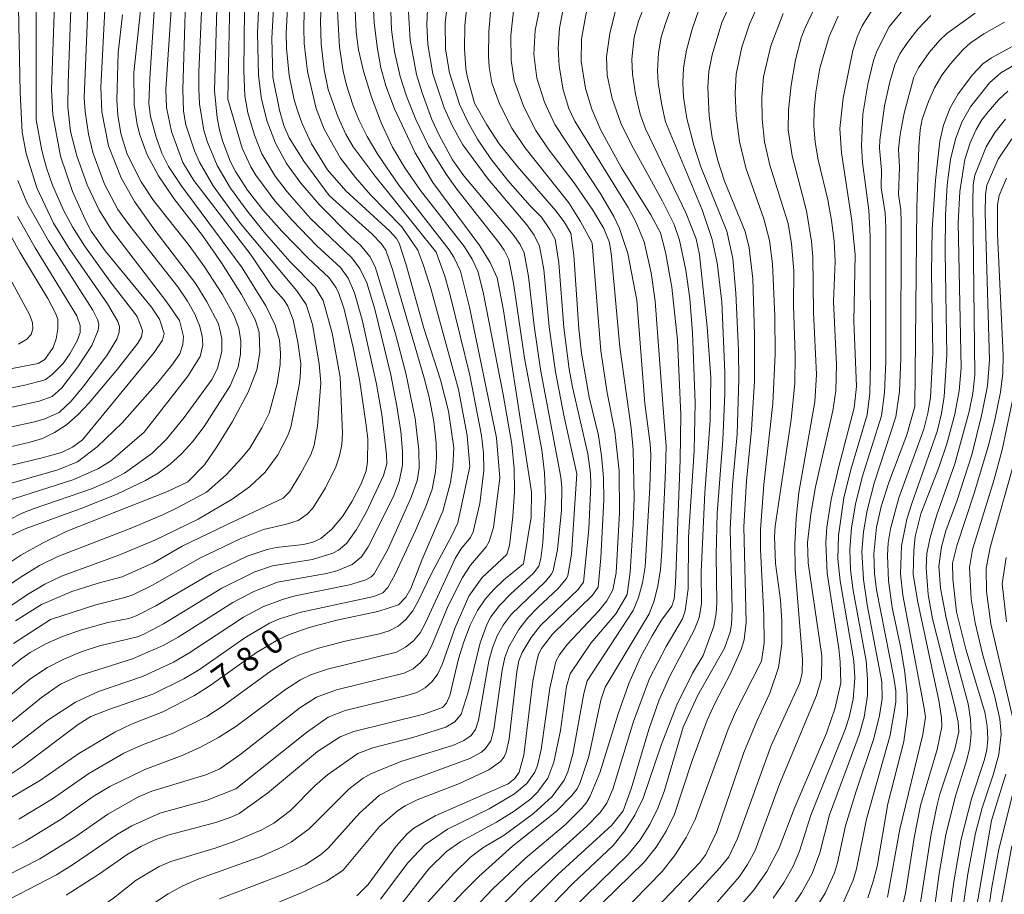
# Model space of a CAD drawing. Units: millimetres. Extents: x -68000 to -66000, y 16500 to 18000.
# Drawn here: x -66829 to -66675, y 17795 to 17931 of the extents above; entities that cross this region are included whole.
import ezdxf

# ---------------------------------------------------------------- set-up
doc = ezdxf.new("R2010")
doc.units = ezdxf.units.MM
for name, color, linetype, lineweight in [('710100_等高線（計曲線）', 7, 'Continuous', 20), ('710107_等高線（計曲線）（注記）', 7, 'Continuous', 20), ('710200_等高線（主曲線）', 7, 'Continuous', 9)]:
    doc.layers.add(name, color=color, linetype=linetype, lineweight=lineweight)
doc.styles.add('Style-WORKING', font='txt')

msp = doc.modelspace()

# ---------------------------------------------------------------- linework, layer by layer
at = {"layer": '710100_等高線（計曲線）', "flags": 128}
for points in [[(-66671.44, 17972.14), (-66677.44, 17971.81), (-66680.32, 17971.9), (-66689.9, 17972.88), (-66693.95, 17972.91), (-66696.94, 17972.38), (-66700.75, 17971.34), (-66706.46, 17969.25), (-66709.6, 17967.69), (-66712.83, 17965.59), (-66719, 17960.69), (-66723.55, 17956.59), (-66727.93, 17952.19), (-66733.79, 17945.53), (-66736.3, 17942.1), (-66737.95, 17939.17), (-66739.17, 17936.33), (-66740.42, 17932.03), (-66741.08, 17928.26), (-66741.12, 17924.82), (-66740.43, 17920.55), (-66739.48, 17917.35), (-66738.07, 17914.06), (-66734.85, 17908.18)], [(-66665.54, 17962.05), (-66676.48, 17960.25), (-66690.4, 17958.33), (-66694.42, 17957.43), (-66695.98, 17956.92), (-66700.08, 17955.07), (-66703.92, 17952.77), (-66706.51, 17950.86), (-66707.8, 17949.5), (-66709.86, 17946.67), (-66714.56, 17939.76), (-66717.36, 17934.97), (-66719.2, 17930.83), (-66720.74, 17925.81), (-66721.22, 17923.23), (-66721.37, 17920.75), (-66721.18, 17916.26), (-66720.71, 17912.93), (-66719.9, 17909.52), (-66718.79, 17906.12), (-66715.59, 17898.3), (-66714.96, 17895.74), (-66714.38, 17890.93)], [(-66818.78, 17865.83), (-66807.62, 17879.44), (-66806.35, 17881.33), (-66806.06, 17882.38), (-66806.81, 17884.6), (-66808.06, 17886.5), (-66815.23, 17895.29), (-66817.42, 17898.31), (-66818.39, 17900.13), (-66820.36, 17904.53), (-66822.21, 17910.04), (-66823.42, 17916.47), (-66823.61, 17920.4), (-66822.86, 17941.06)], [(-66765.92, 17847.05), (-66762.69, 17854.72), (-66761.49, 17859.17), (-66761.11, 17861.67), (-66760.96, 17864.58), (-66761.8, 17870.27), (-66763.05, 17875.19), (-66765.62, 17883.21), (-66768.37, 17893.07), (-66769.48, 17896.47), (-66769.89, 17897.19), (-66770.9, 17898.36), (-66777.75, 17904.64), (-66780.61, 17907.88), (-66783.12, 17911.93), (-66784.64, 17915.22), (-66785.27, 17916.97), (-66785.81, 17918.78), (-66786.6, 17922.58), (-66787, 17926.83), (-66787.05, 17929.21), (-66786.66, 17937.15)], [(-66750.08, 17846.5), (-66748.93, 17853.75), (-66748.84, 17857.72), (-66753.22, 17885.95), (-66754.19, 17891.05), (-66755.32, 17893.47), (-66756.88, 17896.07), (-66764.23, 17905.9), (-66767, 17910.54), (-66770.19, 17917.4), (-66771.55, 17920.96), (-66772.34, 17923.8), (-66772.91, 17927.05), (-66773.34, 17930.87), (-66773.56, 17934.84)], [(-66758.8, 17934.44), (-66759.22, 17930.39), (-66759.29, 17926.73), (-66759.07, 17923.61), (-66758.84, 17922.27), (-66757.71, 17918.26)], [(-66727.8, 17780.22), (-66714.26, 17795.62), (-66712.23, 17798.56), (-66710.31, 17802.17), (-66707.96, 17808.3), (-66702.92, 17820.13), (-66701.55, 17824.06), (-66700.7, 17827.98), (-66700.77, 17831.23), (-66701, 17833.29), (-66702.81, 17845.06), (-66703.02, 17849.77), (-66702.85, 17852.22), (-66702.18, 17856.52), (-66701.07, 17861.45), (-66698.6, 17870.83), (-66698.23, 17874.15), (-66698.68, 17884.32), (-66698.47, 17894.65), (-66698.97, 17899.97), (-66700.6, 17910.53), (-66700.84, 17914.31), (-66700.31, 17919.05), (-66698.81, 17926.49), (-66698.1, 17928.7), (-66697.35, 17930.32), (-66695.47, 17933.31)], [(-66797.86, 17932.96), (-66798.22, 17920.25), (-66797.83, 17915.98), (-66797.46, 17914.12), (-66796.98, 17912.4), (-66795.72, 17909.15), (-66794.94, 17907.63), (-66793.07, 17904.73), (-66790.68, 17901.65), (-66787.76, 17898.34), (-66783.69, 17894.16), (-66780.35, 17891.06), (-66779.26, 17889.48), (-66778.84, 17888.6), (-66778.04, 17886.2), (-66776.61, 17880.22), (-66775.65, 17875.24), (-66774.58, 17868.12), (-66774.37, 17865.94), (-66774.38, 17862.38), (-66774.6, 17861), (-66775.41, 17858.95), (-66776.81, 17856.26), (-66778.31, 17853.88), (-66779.93, 17851.9), (-66781.68, 17850.46), (-66782.92, 17849.88), (-66784.39, 17849.52), (-66788.64, 17849.05), (-66790, 17848.75), (-66793.15, 17847.68), (-66798.76, 17844.99), (-66807.37, 17839.95), (-66810.4, 17838.4), (-66811.57, 17837.96), (-66814.83, 17837.35), (-66818.93, 17836.22), (-66821.88, 17835.19), (-66824.5, 17834.05), (-66826.94, 17832.68), (-66828.36, 17831.69), (-66831.79, 17828.95)], [(-66809.76, 17932.73), (-66810.77, 17923.07), (-66810.76, 17918.06), (-66810.28, 17914.94), (-66809.87, 17913.37), (-66808.7, 17910.23), (-66806.97, 17906.96), (-66804.57, 17903.43), (-66800.09, 17897.64), (-66797.14, 17893.39), (-66794.04, 17888.47), (-66791.9, 17884.56), (-66791.27, 17882.6), (-66791.18, 17879.42), (-66791.64, 17876.73), (-66792.98, 17873.25), (-66795.42, 17868.66), (-66797.84, 17864.71), (-66799.8, 17861.94), (-66802.36, 17859.27), (-66805.53, 17857.76), (-66821.34, 17851.53), (-66825.01, 17849.74), (-66828.4, 17847.83), (-66831.49, 17845.78)], [(-66696.49, 17794.47), (-66695.68, 17796.82), (-66695.04, 17799.31), (-66693.36, 17809.1), (-66690.89, 17818.81), (-66690.3, 17823.01), (-66690.34, 17826.13), (-66690.71, 17829.55), (-66691.35, 17833.35), (-66692.7, 17839.7), (-66693.28, 17843.85), (-66693.43, 17847.78), (-66693.29, 17849.76), (-66692.94, 17851.93), (-66691.63, 17856.78), (-66687.74, 17867.48), (-66687.11, 17869.95), (-66686.73, 17872.41), (-66686.36, 17879.35), (-66686.54, 17891.83), (-66686.44, 17898.57), (-66685.96, 17906.28), (-66685.26, 17912.38), (-66684.71, 17914.84), (-66683.65, 17917.56), (-66682.39, 17919.75), (-66680.16, 17922.71), (-66678.58, 17924.42), (-66677.2, 17925.36), (-66671.14, 17928.67)], [(-66757.71, 17918.26), (-66755.81, 17914.92), (-66753.87, 17911.96), (-66751.08, 17908.45), (-66745.07, 17901.52), (-66743.78, 17899.79), (-66742.75, 17898.03), (-66742.24, 17894.6), (-66741.48, 17883.12), (-66741.07, 17879.31), (-66739.9, 17872.49), (-66738.44, 17866.48), (-66737.95, 17863.31), (-66737.67, 17859.96), (-66737.6, 17856.42), (-66738.08, 17847.42), (-66738.49, 17842.85), (-66739.37, 17841.61), (-66745.6, 17835.55), (-66747.29, 17833.32), (-66747.69, 17832.52), (-66748.05, 17831.4), (-66748.66, 17828.2), (-66750.03, 17816.7), (-66750.8, 17814.03), (-66751.43, 17813.03), (-66752.5, 17812.21), (-66763.85, 17807.22), (-66767.17, 17805.32), (-66768.22, 17804.41), (-66769.93, 17802.51), (-66774.29, 17796.51), (-66776.08, 17794.76)], [(-66734.85, 17908.18), (-66730.26, 17900.86), (-66728.79, 17898.07), (-66728, 17895.07), (-66726.98, 17889.59), (-66726.14, 17881.33), (-66725.62, 17869.73), (-66725.69, 17862.69), (-66726.43, 17843.44), (-66726.66, 17841.02), (-66727, 17839.89), (-66728.62, 17837.71), (-66730.09, 17835.27), (-66731.86, 17831.94), (-66733.69, 17827.84), (-66735.35, 17823.13), (-66738.19, 17813.94), (-66739.78, 17810.2), (-66740.31, 17809.33), (-66741.13, 17808.31), (-66743.63, 17805.85), (-66749.79, 17800.61), (-66754.81, 17795.9), (-66762.18, 17788.17)], [(-66674.86, 17906.59), (-66676.04, 17903.9), (-66676.29, 17902.43), (-66676.26, 17897.86), (-66675.4, 17879), (-66675.43, 17876.19), (-66675.83, 17873.26), (-66676.77, 17868.66), (-66677.74, 17864.8), (-66679.89, 17857.66), (-66682.63, 17849.32), (-66683.29, 17846.61), (-66683.23, 17844.14), (-66682.65, 17839), (-66681.21, 17833.21), (-66678.28, 17823.38), (-66677.91, 17821.22), (-66677.79, 17819.24), (-66677.94, 17817.45), (-66678.34, 17815.85), (-66680.34, 17809.86), (-66681.92, 17803.62), (-66683.09, 17796.97), (-66684.42, 17786.92)], [(-66831.23, 17899.92), (-66828.54, 17895.08), (-66824.16, 17887.84), (-66822.94, 17885.43), (-66822.65, 17884.58), (-66822.64, 17883.12), (-66822.87, 17881.56), (-66823.35, 17880.22), (-66824.66, 17878.35), (-66825.69, 17877.72), (-66836.85, 17875.57)], [(-66714.38, 17890.93), (-66714.12, 17882.22), (-66714.14, 17875.02), (-66714.61, 17867.36), (-66715.4, 17859.42), (-66715.8, 17852.27), (-66715.43, 17837.41), (-66715.75, 17834.66), (-66716.21, 17833.13), (-66717.84, 17829.43), (-66720.27, 17824.84), (-66721.5, 17822.13), (-66723.86, 17815.87), (-66726.6, 17807.51), (-66727.9, 17804.85), (-66729.46, 17802.34), (-66731.3, 17800), (-66737.74, 17793.71)], [(-66833.05, 17861.09), (-66825.06, 17863.01), (-66822.06, 17863.87), (-66820.33, 17864.69), (-66818.78, 17865.83)], [(-66831.02, 17809.4), (-66825.31, 17812.79), (-66819.33, 17816.95), (-66813.75, 17820.28), (-66811.15, 17821.54), (-66806.26, 17823.46), (-66801.35, 17825.97), (-66798.88, 17827.54), (-66791.68, 17832.66), (-66788.34, 17834.68), (-66786.72, 17835.44), (-66783.47, 17836.59), (-66779.15, 17837.72), (-66772.77, 17839.09), (-66769.57, 17840.13), (-66768.45, 17841.3), (-66767.67, 17842.66), (-66765.92, 17847.05)], [(-66821.32, 17794.89), (-66816.11, 17798.2), (-66811.81, 17801.21), (-66809.71, 17802.43), (-66807.62, 17803.43), (-66805.51, 17804.22), (-66798.04, 17806.17), (-66795.54, 17807.05), (-66794.41, 17807.61), (-66789.95, 17810.78), (-66782.2, 17817.24), (-66778.64, 17819.53), (-66776.53, 17820.37), (-66765.63, 17823.07), (-66762.72, 17824.11), (-66762.12, 17824.8), (-66761.57, 17826), (-66760.21, 17831.67), (-66759.4, 17834.32), (-66758.39, 17836.96), (-66757.28, 17839.21), (-66756.08, 17840.99), (-66754.73, 17842.52), (-66753.17, 17843.99), (-66750.08, 17846.5)]]:
    msp.add_lwpolyline(points, dxfattribs=at)
at = {"layer": '710200_等高線（主曲線）', "flags": 128}
for points in [[(-66826.02, 17915.66), (-66826, 17941.21), (-66825.67, 17944.49), (-66825.07, 17947.09), (-66823.86, 17950.33), (-66822.08, 17954.12), (-66819.83, 17958.06), (-66815.69, 17964.29), (-66812.99, 17969.61), (-66811.72, 17972.74), (-66808.07, 17983.31), (-66806.33, 17987.36), (-66803.15, 17992.61), (-66797.8, 18000)], [(-66821, 17921.47), (-66820.28, 17941.55), (-66819.9, 17944.73), (-66818.52, 17949.64), (-66816.74, 17953.33), (-66811.58, 17961.54), (-66808.46, 17967.44), (-66807.14, 17970.5), (-66803.81, 17979.71), (-66801.95, 17983.84), (-66799.08, 17988.28), (-66793.82, 17995.24), (-66791.32, 18000)], [(-66797.6, 17883.91), (-66799.41, 17887.31), (-66801.14, 17890.11), (-66807.68, 17898.7), (-66810.67, 17902.97), (-66812.76, 17906.63), (-66814.72, 17911.63), (-66815.79, 17916.93), (-66815.94, 17920.78), (-66815.12, 17936.9), (-66814.68, 17942.65), (-66813.77, 17947.6), (-66812.72, 17950.6), (-66810.68, 17954.42), (-66806.68, 17960.76), (-66803.66, 17966.28), (-66802.42, 17968.98), (-66799.45, 17976.38), (-66797.75, 17980), (-66795.28, 17984), (-66791.02, 17989.84), (-66788.96, 17992.92), (-66785.08, 18000)], [(-66784.9, 17875.52), (-66784.78, 17877.74), (-66785.23, 17881.04), (-66785.98, 17884.53), (-66786.78, 17886.65), (-66787.36, 17887.59), (-66789.13, 17889.57), (-66792.53, 17894.61), (-66801.45, 17906.24), (-66803.15, 17909.03), (-66804.92, 17913.86), (-66805.69, 17917.62), (-66805.83, 17920.41), (-66805, 17932.82), (-66804.57, 17943.08), (-66804.19, 17946.12), (-66803.85, 17947.56), (-66802.54, 17950.99), (-66797.86, 17959.71), (-66791.99, 17971.59), (-66788.78, 17976.73), (-66781.29, 17987.58), (-66773.81, 18000)], [(-66796.15, 17918.92), (-66795.75, 17939.72), (-66795.54, 17943.59), (-66794.57, 17948.15), (-66792.82, 17953.28), (-66790.47, 17958.44), (-66787.45, 17964.49), (-66784.25, 17969.8), (-66775.29, 17982), (-66769.82, 17990.99), (-66767.03, 17995.22), (-66764.91, 17997.72), (-66761.96, 18000)], [(-66791.51, 17929.27), (-66791.02, 17940.43), (-66790.66, 17944.03), (-66790.16, 17946.7), (-66789.01, 17950.63), (-66787.95, 17953.42), (-66785.6, 17958.53), (-66783.46, 17962.62), (-66780.54, 17967.29), (-66771.42, 17980.07), (-66765.89, 17989.1), (-66763.42, 17992.38), (-66761.59, 17994.18), (-66758.33, 17996.58), (-66754.95, 17998.42), (-66751.03, 18000)], [(-66780.35, 17903.87), (-66784.32, 17909.22), (-66786.6, 17912.88), (-66787.41, 17914.82), (-66788.1, 17917.17), (-66789.13, 17922.32), (-66789.31, 17928.39), (-66788.65, 17939.51), (-66788.31, 17942.33), (-66787.44, 17947.1), (-66785.99, 17951.65), (-66783.69, 17956.98), (-66780.61, 17962.91), (-66778.98, 17965.72), (-66775.6, 17970.86), (-66769.32, 17979.39), (-66764.45, 17987.31), (-66761.98, 17990.49), (-66758.81, 17993.29), (-66756.09, 17995.07), (-66754.45, 17995.92), (-66750.55, 17997.49), (-66742.39, 18000)], [(-66732.45, 17887.6), (-66733.87, 17894.86), (-66735.17, 17898.76), (-66736.02, 17900.6), (-66738.05, 17904.11), (-66745.24, 17914.96), (-66746.85, 17918.43), (-66748.05, 17922.19), (-66748.5, 17925.92), (-66748.28, 17929.64), (-66746.7, 17937.42), (-66745.33, 17941.87), (-66744.53, 17943.46), (-66743.58, 17944.78), (-66733.62, 17955.93), (-66729.26, 17961.42), (-66724.14, 17966.44), (-66721.7, 17968.55), (-66718.98, 17970.56), (-66717.41, 17971.34), (-66714.58, 17972.38), (-66702.39, 17976.14), (-66698.4, 17977.01), (-66691.63, 17977.69)], [(-66728.27, 17869.35), (-66729.6, 17887.42), (-66730.2, 17891.82), (-66731.33, 17896.69), (-66732.59, 17899.78), (-66733.82, 17902.04), (-66742.13, 17915.47), (-66743.05, 17917.47), (-66743.91, 17920.34), (-66744.57, 17924.04), (-66744.71, 17926.84), (-66744.48, 17929.98), (-66743.55, 17934.93), (-66742.73, 17937.77), (-66741.78, 17940.21), (-66740.81, 17942.21), (-66739.34, 17944.48), (-66728.32, 17957.19), (-66723.45, 17962.09), (-66719.98, 17965.04), (-66717.4, 17967), (-66713.01, 17969.59), (-66706.87, 17972.22), (-66701.11, 17973.96)], [(-66724.79, 17901.1), (-66731.11, 17914.3), (-66731.95, 17916.55), (-66732.64, 17919.69), (-66733.12, 17922.8), (-66733.21, 17925.16), (-66732.85, 17928.56), (-66732.19, 17931.04), (-66730.4, 17935.76), (-66728.4, 17939.57), (-66725.45, 17943.89), (-66721.73, 17948.54), (-66717.03, 17953.89), (-66713.36, 17957.37), (-66709.58, 17960.28), (-66705.18, 17963.06), (-66703.44, 17963.92), (-66699.82, 17965.29), (-66696.09, 17966.4), (-66694.32, 17966.67), (-66689.87, 17966.94), (-66678.8, 17967.01), (-66672.38, 17967.57)], [(-66833.89, 17866.94), (-66826.27, 17868.64), (-66824.66, 17869.1), (-66822.4, 17870.06), (-66820.53, 17871.82), (-66818.56, 17874.21), (-66814.97, 17878.97), (-66813.43, 17881.52), (-66813.09, 17882.58), (-66813.03, 17883.49), (-66813.26, 17884.24), (-66814.88, 17887.03), (-66820.88, 17895.62), (-66823.29, 17899.57), (-66825.87, 17905.11), (-66827.57, 17910.45), (-66828.17, 17913.76), (-66828.48, 17919.94), (-66828.8, 17935.87), (-66828.5, 17945.96)], [(-66830.65, 17856.26), (-66820.13, 17859.64), (-66816.28, 17861.34), (-66814.44, 17862.52), (-66809.2, 17866.99), (-66802.39, 17875.75), (-66800.45, 17878.8), (-66800.06, 17880.56), (-66800.14, 17882.03), (-66800.54, 17883.64), (-66801.29, 17885.42), (-66802.41, 17887.42), (-66803.92, 17889.68), (-66811.43, 17899.18), (-66813.26, 17901.71), (-66815.37, 17905.67), (-66817.19, 17910.6), (-66817.84, 17913.44), (-66818.39, 17916.98), (-66818.52, 17919.09), (-66817.55, 17943.17)], [(-66807.75, 17846.64), (-66803.24, 17849.26), (-66796.48, 17852.54), (-66787.52, 17856.72), (-66786.54, 17857.71), (-66784.81, 17860.51), (-66783.24, 17863.5), (-66782.68, 17865.01), (-66782.19, 17867.94), (-66781.65, 17874.7), (-66781.91, 17877.64), (-66782.98, 17883.78), (-66783.93, 17886.9), (-66785.41, 17889.02), (-66794.16, 17899.55), (-66798.44, 17905.42), (-66800.54, 17909.1), (-66801.33, 17910.86), (-66802.71, 17914.92), (-66803.06, 17917.04), (-66803.17, 17920.41), (-66802.46, 17942.57)], [(-66693.16, 17930.18), (-66690.07, 17933.9), (-66688.28, 17935.72), (-66686.46, 17937.19), (-66684.23, 17938.58), (-66679.36, 17940.95), (-66674.13, 17942.95)], [(-66831.28, 17842.43), (-66828.34, 17844.49), (-66825.46, 17846.23), (-66822.64, 17847.66), (-66811.19, 17852.06), (-66806.15, 17854.21), (-66803.92, 17855.28), (-66799.47, 17857.69), (-66796.43, 17860.38), (-66793.95, 17862.99), (-66792.71, 17864.51), (-66790.86, 17867.67), (-66789.73, 17869.95), (-66788.47, 17874.53), (-66788, 17877.55), (-66787.94, 17879.35), (-66788.11, 17881.33), (-66788.78, 17883.71), (-66790.22, 17886.72), (-66793.93, 17892.63), (-66803.41, 17905.44), (-66805.4, 17908.4), (-66806.45, 17910.48), (-66807.32, 17913), (-66808.17, 17916.2), (-66808.43, 17918.25), (-66808.32, 17922.13), (-66807.1, 17940.74)], [(-66831.93, 17820.21), (-66825.18, 17825.65), (-66822.2, 17827.73), (-66819.37, 17829.03), (-66811.01, 17831.69), (-66806.23, 17833.78), (-66803.87, 17835.08), (-66795.38, 17840.45), (-66792.12, 17842.17), (-66788.42, 17843.64), (-66780.76, 17845.01), (-66779.2, 17845.42), (-66776.79, 17846.39), (-66775.34, 17847.57), (-66774.32, 17849.13), (-66770.42, 17856.9), (-66769.45, 17859.33), (-66768.95, 17861.85), (-66768.93, 17864.03), (-66769.21, 17867.11), (-66769.81, 17871.08), (-66770.78, 17875.96), (-66773.27, 17886.17), (-66774.5, 17890.3), (-66775.57, 17892.54), (-66776.88, 17894.25), (-66783.26, 17900.33), (-66786.93, 17904.45), (-66788.8, 17906.89), (-66790.84, 17910.39), (-66791.99, 17913.32), (-66793.02, 17916.77), (-66793.48, 17919.43), (-66793.67, 17923.34), (-66793.49, 17937.54)], [(-66758.47, 17861.66), (-66758.9, 17866.47), (-66760.24, 17873.64), (-66764.56, 17889.41), (-66765.66, 17893.01), (-66766.57, 17895.35), (-66769.03, 17899.01), (-66773.93, 17904), (-66776.27, 17906.68), (-66778.58, 17909.7), (-66781.17, 17914.22), (-66782.41, 17917.45), (-66783.76, 17923.2), (-66784.25, 17927.6), (-66784.33, 17929.97), (-66784.2, 17935.05)], [(-66763.71, 17895.08), (-66773.19, 17906.9), (-66776.64, 17911.5), (-66777.78, 17913.45), (-66779, 17916.19), (-66780.53, 17920.41), (-66781.16, 17923.46), (-66781.63, 17927.46), (-66781.7, 17931.09), (-66781.53, 17935.61)], [(-66760.05, 17812.28), (-66755.49, 17814.41), (-66753.69, 17815.72), (-66753.12, 17816.42), (-66752.78, 17817.15), (-66752.31, 17819.22), (-66751.12, 17829.68), (-66750.81, 17831.38), (-66750.31, 17832.66), (-66748.92, 17835.01), (-66747.47, 17836.87), (-66741.61, 17842.48), (-66740.78, 17843.65), (-66739.94, 17851.88), (-66739.62, 17858.88), (-66739.68, 17860.6), (-66740.1, 17863.63), (-66742.49, 17874.02), (-66743, 17876.85), (-66743.82, 17883.35), (-66744.6, 17893.42), (-66745.19, 17897.08), (-66745.98, 17898.61), (-66747.28, 17900.52), (-66749.08, 17902.26), (-66752.52, 17906.24), (-66755.18, 17909.6), (-66757.28, 17912.67), (-66758.85, 17915.48), (-66760.08, 17918.14), (-66761.65, 17922.99), (-66762.27, 17926.69), (-66762.28, 17930.79), (-66761.77, 17935.18)], [(-66719.2, 17887.33), (-66719.92, 17893.39), (-66720.7, 17897.05), (-66722.3, 17901.68), (-66728.01, 17915.39), (-66728.57, 17917.98), (-66729.15, 17921.46), (-66729.24, 17923.33), (-66729.1, 17926.15), (-66728.67, 17928.56), (-66728.01, 17930.72), (-66726.39, 17935.19)], [(-66823.79, 17837.84), (-66816.69, 17840.13), (-66812.19, 17841.23), (-66810.96, 17841.69), (-66807.9, 17843.2), (-66800.52, 17847.37), (-66794.23, 17850.4), (-66790.59, 17851.84), (-66787, 17852.66), (-66785.21, 17853.26), (-66783.78, 17854.23), (-66782.91, 17855.19), (-66780.95, 17858.35), (-66779.31, 17861.6), (-66778.75, 17863.33), (-66778.41, 17865.09), (-66778.3, 17866.9), (-66778.64, 17875.59), (-66779.89, 17882.44), (-66781.3, 17887.55), (-66782.54, 17889.59), (-66786.48, 17893.59), (-66790.5, 17898.16), (-66793.21, 17901.56), (-66795.71, 17905.02), (-66797.82, 17908.56), (-66799.34, 17912.19), (-66799.88, 17914.03), (-66800.54, 17918.16), (-66800.68, 17920.53), (-66800.68, 17923.11), (-66800.19, 17933.78)], [(-66739.42, 17896.51), (-66741.25, 17899.84), (-66743.06, 17902.73), (-66749.87, 17911.39), (-66751.93, 17914.4), (-66753.85, 17918.16), (-66755.05, 17921.45), (-66755.46, 17923.96), (-66755.55, 17925.57), (-66755.49, 17929.47), (-66755.15, 17933.66)], [(-66724.4, 17850.63), (-66723.54, 17864.12), (-66723.38, 17871.59), (-66723.77, 17882.48), (-66724.22, 17887.86), (-66724.81, 17892.24), (-66725.82, 17896.93), (-66726.66, 17899.38), (-66728.45, 17903), (-66733.3, 17911.79), (-66734.93, 17915.19), (-66736.27, 17918.99), (-66737.09, 17922.66), (-66737.18, 17925.5), (-66736.67, 17929.13), (-66735.63, 17933.36)], [(-66713.02, 17831.33), (-66712.6, 17834.17), (-66712.67, 17838.47), (-66713.2, 17848.74), (-66713.19, 17851.83), (-66712.69, 17858.86), (-66711.27, 17871.47), (-66710.91, 17879.17), (-66710.98, 17885.08), (-66711.32, 17893.23), (-66711.79, 17896.89), (-66712.66, 17900.26), (-66715.5, 17908.2), (-66716.48, 17912.29), (-66717, 17916.3), (-66717.16, 17919.83), (-66716.97, 17922.81), (-66716.09, 17927.01), (-66714.93, 17930.6), (-66713.57, 17933.61)], [(-66830.23, 17850.77), (-66827.69, 17851.96), (-66818.73, 17855.24), (-66813.46, 17857.38), (-66808.99, 17859.48), (-66807.01, 17860.64), (-66805.13, 17862.03), (-66803.35, 17863.65), (-66801.67, 17865.5), (-66799.86, 17867.9), (-66795.79, 17874.21), (-66794.56, 17877.19), (-66794.18, 17879.15), (-66794.12, 17881.2), (-66794.44, 17883.2), (-66795.14, 17885.12), (-66796.98, 17888.46), (-66799.76, 17892.78), (-66802.16, 17896.08), (-66807.7, 17903.14), (-66809.65, 17906.04), (-66811.82, 17910.36), (-66812.81, 17913.53), (-66813.26, 17916.41), (-66813.43, 17918.78), (-66813.25, 17926.14), (-66812.55, 17932.05)], [(-66794.89, 17811.43), (-66783.9, 17820.21), (-66780.54, 17822.6), (-66777.87, 17823.63), (-66768.25, 17825.97), (-66766.72, 17826.46), (-66765.41, 17827.19), (-66764.32, 17828.16), (-66763.45, 17829.37), (-66762.79, 17830.8), (-66760.72, 17836.58), (-66758.6, 17841.44), (-66756.56, 17844.37), (-66752.69, 17847.97), (-66752.27, 17849.38), (-66751.74, 17853.85), (-66751.48, 17857.72), (-66751.54, 17861.28), (-66751.93, 17865.13), (-66753.28, 17872.87), (-66756.41, 17888.81), (-66757.19, 17892.11), (-66758.08, 17893.97), (-66759.29, 17895.9), (-66766.15, 17904.68), (-66768.59, 17908.18), (-66770.49, 17911.44), (-66772.2, 17915.09), (-66773.77, 17919.22), (-66775.03, 17923.25), (-66775.82, 17926.59), (-66776.18, 17929.42), (-66776.3, 17932.74)], [(-66754.13, 17857.05), (-66753.79, 17859.87), (-66754.31, 17866.12), (-66758.51, 17886.49), (-66759.89, 17892.08), (-66760.93, 17894.3), (-66761.66, 17895.45), (-66769.52, 17905.52), (-66772.8, 17910.28), (-66774.46, 17913.09), (-66775.7, 17915.59), (-66776.64, 17917.87), (-66777.68, 17921.08), (-66778.19, 17923.25), (-66778.77, 17927), (-66779.09, 17932.57)], [(-66767.35, 17819.43), (-66762.22, 17821.04), (-66760.79, 17821.86), (-66759.8, 17823.06), (-66758.73, 17826.48), (-66756.85, 17834.21), (-66755.78, 17837.16), (-66755.18, 17838.23), (-66753.85, 17840), (-66752.08, 17841.83), (-66748.55, 17845.06), (-66747.7, 17846.13), (-66747.38, 17847.33), (-66747.08, 17849.81), (-66746.68, 17856.81), (-66746.81, 17860.69), (-66747.24, 17864.27), (-66749.93, 17878.54), (-66751.64, 17890.22), (-66752.38, 17893.9), (-66753.1, 17895.38), (-66753.92, 17896.58), (-66760.46, 17904.87), (-66762.14, 17907.21), (-66764.9, 17911.65), (-66766.89, 17915.75), (-66768.35, 17919.35), (-66769.32, 17922.43), (-66770.21, 17926.33), (-66770.68, 17929.71), (-66770.76, 17932.55)], [(-66744.16, 17854.82), (-66744.14, 17858.37), (-66744.3, 17860.01), (-66747.44, 17876.77), (-66748.45, 17883.58), (-66749.31, 17891.29), (-66749.98, 17894.96), (-66750.62, 17896.26), (-66751.74, 17897.88), (-66759.39, 17906.96), (-66761.14, 17909.44), (-66763.24, 17913.29), (-66764.37, 17915.75), (-66765.91, 17919.88), (-66766.76, 17922.76), (-66767.77, 17928.1), (-66768.02, 17932.47)], [(-66741.8, 17860.52), (-66743.76, 17869.38), (-66745.14, 17876.44), (-66746.12, 17883.42), (-66746.96, 17892.35), (-66747.59, 17896.02), (-66748.46, 17897.7), (-66749.59, 17899.32), (-66755.62, 17906.46), (-66759.54, 17911.78), (-66761.17, 17914.72), (-66762.45, 17917.54), (-66764.21, 17922.87), (-66765.02, 17927.4), (-66765.17, 17930.58), (-66765.07, 17932.82)], [(-66742.1, 17905.73), (-66746.28, 17911.19), (-66748.17, 17914.02), (-66750.07, 17917.7), (-66751.55, 17921.82), (-66752.04, 17924.97), (-66752.06, 17928.85), (-66751.6, 17933.12)], [(-66725.22, 17821.05), (-66722.98, 17825.92), (-66718.81, 17833.36), (-66717.9, 17835.85), (-66717.7, 17837.06), (-66717.62, 17839.48), (-66717.92, 17851.88), (-66717.55, 17858.8), (-66716.85, 17866.72), (-66716.56, 17875.28), (-66716.61, 17879.77), (-66717.01, 17888.67), (-66717.52, 17894.1), (-66718.42, 17898.31), (-66722.48, 17908.35), (-66723.6, 17911.73), (-66724.66, 17915.88), (-66725.18, 17919.22), (-66725.27, 17921.44), (-66725.17, 17923.8), (-66724.73, 17926.52), (-66723.83, 17929.83), (-66722.82, 17932.81)], [(-66720.54, 17793.03), (-66716.49, 17797.78), (-66715.22, 17799.64), (-66714.05, 17801.82), (-66710.25, 17812.15), (-66704.49, 17825.98), (-66703.7, 17828.67), (-66703.64, 17832.15), (-66705.75, 17846.64), (-66705.88, 17849.81), (-66705.34, 17854.26), (-66704.62, 17858.51), (-66701.94, 17870.35), (-66701.47, 17873.44), (-66701.36, 17877.53), (-66701.82, 17887.36), (-66701.57, 17893.59), (-66701.73, 17896.76), (-66702.14, 17900), (-66702.73, 17903.22), (-66704.23, 17909.47), (-66704.69, 17912.22), (-66704.89, 17914.74), (-66704.86, 17917.31), (-66704.59, 17919.97), (-66703.93, 17923.72), (-66702.49, 17928.67), (-66701.08, 17931.84)], [(-66710.84, 17846.56), (-66711, 17850.74), (-66710.9, 17852.38), (-66708.43, 17869), (-66707.87, 17874.58), (-66707.81, 17878.98), (-66708.08, 17886.8), (-66708.01, 17892.17), (-66708.34, 17896.38), (-66708.91, 17899.55), (-66711.75, 17908.62), (-66712.55, 17912.27), (-66712.96, 17915.8), (-66713.01, 17919.18), (-66712.71, 17922.39), (-66711.6, 17927.19), (-66709.65, 17932.27)], [(-66707.09, 17827.93), (-66706.72, 17829.53), (-66706.65, 17831.63), (-66707.79, 17845.65), (-66707.83, 17849.59), (-66707.64, 17853.58), (-66707.21, 17857.63), (-66704.73, 17871.73), (-66704.47, 17876.01), (-66704.95, 17885.64), (-66705.04, 17894.36), (-66705.23, 17896.7), (-66706.05, 17901.48), (-66708.28, 17910.07), (-66708.87, 17914.13), (-66708.81, 17917.22), (-66708.42, 17921.08), (-66707.75, 17925.05), (-66706.85, 17928.44), (-66706.31, 17929.92), (-66704.83, 17932.97)], [(-66702.46, 17807.37), (-66697.83, 17819.86), (-66697.04, 17822.58), (-66696.55, 17826), (-66696.51, 17828.51), (-66696.75, 17831.39), (-66698.76, 17842.32), (-66699.17, 17845.56), (-66699.29, 17848.73), (-66699.03, 17852.13), (-66698.39, 17855.79), (-66697.34, 17860.01), (-66694.36, 17869.56), (-66693.88, 17873.21), (-66693.7, 17878.1), (-66693.66, 17898.89), (-66693.78, 17901.17), (-66694.4, 17905.09), (-66694.35, 17907.83), (-66694.66, 17911.28), (-66694.62, 17912.54), (-66693.87, 17917.85), (-66693.06, 17921.59), (-66692.28, 17924.24), (-66691.47, 17925.95), (-66690.3, 17927.75), (-66688.71, 17929.81), (-66686.68, 17931.96)], [(-66698.27, 17811.09), (-66695.52, 17819.3), (-66694.67, 17822.89), (-66694.25, 17825.53), (-66694.3, 17828.11), (-66696.56, 17840.1), (-66697.17, 17844.06), (-66697.41, 17848.41), (-66697.17, 17851.46), (-66696.6, 17854.83), (-66695.49, 17859.05), (-66692.14, 17869.38), (-66691.56, 17873.33), (-66691.35, 17878.51), (-66691.27, 17899.72), (-66691.34, 17901.68), (-66691.7, 17904.03), (-66691.54, 17908.32), (-66691.69, 17911.14), (-66691.46, 17913.39), (-66690.82, 17916.71), (-66689.3, 17922.34), (-66688.6, 17923.77), (-66686.92, 17926.18), (-66685.27, 17928.11), (-66684.18, 17929.12), (-66679.74, 17932.32)], [(-66711.22, 17794.4), (-66709.51, 17796.9), (-66708.1, 17799.38), (-66707.13, 17801.73), (-66705.36, 17807.32), (-66700.01, 17820.69), (-66699.38, 17822.62), (-66698.77, 17825.41), (-66698.52, 17828.75), (-66698.67, 17831.39), (-66700.8, 17843.83), (-66701.14, 17847.28), (-66701.07, 17850.9), (-66700.19, 17856.76), (-66699.18, 17860.97), (-66696.59, 17869.74), (-66696.19, 17873.1), (-66696.05, 17877.71), (-66696.1, 17897.57), (-66696.34, 17901.63), (-66697.29, 17909.02), (-66697.44, 17911.61), (-66697.26, 17916.59), (-66696.5, 17921.23), (-66695.57, 17924.91), (-66695.06, 17926.36), (-66693.16, 17930.18)], [(-66688.86, 17902.02), (-66688.54, 17911.47), (-66688.32, 17914.14), (-66688.01, 17915.81), (-66687.05, 17918.55), (-66686.08, 17920.65), (-66684.94, 17922.63), (-66683.62, 17924.42), (-66681.68, 17926.59), (-66680.55, 17927.61), (-66678.42, 17929.08), (-66675.18, 17930.91)], [(-66831.04, 17816.85), (-66824.18, 17822.15), (-66819.86, 17824.96), (-66816.3, 17826.58), (-66809.43, 17828.95), (-66804.6, 17831.17), (-66802.21, 17832.56), (-66793.69, 17838.18), (-66790.71, 17839.8), (-66787.61, 17840.95), (-66785.64, 17841.49), (-66777.18, 17843.22), (-66774.64, 17844.02), (-66773.84, 17844.46), (-66773.37, 17844.93), (-66771.24, 17848.75), (-66767.63, 17856.75), (-66766.68, 17859.41), (-66766.34, 17861.4), (-66766.42, 17864.22), (-66766.99, 17869.15), (-66768.41, 17876.2), (-66770.06, 17882.35), (-66772.24, 17889.57), (-66773.23, 17892.76), (-66774.01, 17894.41), (-66775.5, 17896.14), (-66776.89, 17897.4), (-66781.88, 17902.44), (-66784.76, 17905.79), (-66786.99, 17908.88), (-66788.74, 17912.07), (-66790.03, 17915.42), (-66790.9, 17918.93), (-66791.36, 17922.59), (-66791.51, 17929.27)], [(-66687.73, 17824.02), (-66691.04, 17841.6), (-66691.41, 17844.96), (-66691.26, 17849.28), (-66690.38, 17853.45), (-66689.63, 17855.89), (-66685.7, 17867.14), (-66685.01, 17869.91), (-66684.57, 17872.56), (-66684.16, 17879.09), (-66684.45, 17895.06), (-66684.37, 17900.83), (-66684.1, 17905.55), (-66683.59, 17909.48), (-66682.85, 17912.65), (-66681.83, 17915.31), (-66680.5, 17917.71), (-66677.54, 17921.43), (-66675.77, 17923), (-66672.54, 17924.9)], [(-66832.45, 17858.32), (-66822.65, 17861.14), (-66819.56, 17862.4), (-66816.48, 17864.71), (-66812.61, 17868.47), (-66807.03, 17874.77), (-66804.87, 17877.43), (-66803.65, 17879.21), (-66803.14, 17880.69), (-66803.06, 17881.92), (-66803.69, 17884.43), (-66805.65, 17887.28), (-66814.29, 17898.54), (-66816.18, 17901.59), (-66818.07, 17905.56), (-66819.66, 17910.06), (-66820.64, 17913.87), (-66821.08, 17917.68), (-66821, 17921.47)], [(-66688.24, 17854.31), (-66685.43, 17861.5), (-66684.15, 17865.18), (-66682.91, 17869.84), (-66682.23, 17873.43), (-66681.95, 17877.04), (-66682.39, 17899.63), (-66682.16, 17904.54), (-66681.38, 17909.49), (-66680.53, 17912.11), (-66679.63, 17914.18), (-66678.72, 17915.69), (-66677.74, 17916.93), (-66676.06, 17918.84), (-66674.67, 17920.15)], [(-66834.26, 17822.55), (-66826.96, 17828.51), (-66824.22, 17830.33), (-66821.7, 17831.64), (-66818.97, 17832.77), (-66816.11, 17833.71), (-66810.24, 17835.11), (-66809.11, 17835.57), (-66806.18, 17837.15), (-66797.09, 17842.71), (-66791.94, 17845.23), (-66789.21, 17846.19), (-66782.98, 17847.18), (-66779.78, 17848.17), (-66778.93, 17848.63), (-66777.64, 17849.74), (-66776.1, 17851.85), (-66774.6, 17854.49), (-66771.92, 17860.25), (-66771.41, 17862.09), (-66771.43, 17863.52), (-66772.15, 17869.79), (-66772.99, 17874.5), (-66775.23, 17884.53), (-66776.4, 17888.75), (-66777.42, 17891.01), (-66778.61, 17892.65), (-66782.28, 17896.03), (-66786.15, 17900.03), (-66788.81, 17903.05), (-66791.81, 17907.08), (-66792.58, 17908.38), (-66793.92, 17911.26), (-66796.15, 17918.92)], [(-66834.92, 17863.58), (-66826.95, 17865.44), (-66825.01, 17866.03), (-66823.13, 17866.95), (-66821.29, 17868.17), (-66819.5, 17869.72), (-66817.75, 17871.58), (-66813.33, 17876.83), (-66810.16, 17880.87), (-66809.62, 17881.87), (-66809.42, 17882.85), (-66810.25, 17885.02), (-66814.51, 17890.55), (-66818.46, 17896.03), (-66820.34, 17898.99), (-66821.71, 17901.53), (-66823.46, 17905.51), (-66824.4, 17908.23), (-66825.12, 17910.93), (-66826.02, 17915.66)], [(-66682.92, 17862.09), (-66680.71, 17870.25), (-66680.15, 17873.04), (-66679.79, 17875.96), (-66680.14, 17902.82), (-66680.06, 17905.58), (-66679.82, 17907.07), (-66678.06, 17911.47), (-66676.71, 17913.7), (-66675.04, 17915.78)], [(-66682.6, 17856.28), (-66680.3, 17863.5), (-66678.71, 17869.81), (-66677.86, 17874.26), (-66677.54, 17878.21), (-66678.23, 17901.24), (-66678.17, 17904.01), (-66677.92, 17905.51), (-66676.17, 17909.56), (-66674.03, 17912.73)], [(-66834.33, 17869.9), (-66825.52, 17871.86), (-66823.52, 17872.59), (-66822, 17873.93), (-66819.52, 17877.18), (-66817.32, 17880.53), (-66816.34, 17882.89), (-66816.26, 17883.82), (-66816.45, 17884.58), (-66817.18, 17886.02), (-66824.1, 17896.84), (-66827.45, 17902.79), (-66828.85, 17906.21)], [(-66769.99, 17792.4), (-66764.85, 17798.98), (-66762.1, 17801.67), (-66759.87, 17803.24), (-66754.33, 17806.25), (-66751.57, 17807.97), (-66748.98, 17809.88), (-66747.91, 17810.92), (-66746.32, 17813.12), (-66745.37, 17815.59), (-66744.34, 17820.55), (-66743.42, 17827.37), (-66742.85, 17829.36), (-66739.62, 17834.16), (-66735.71, 17838.69), (-66733.96, 17841.7), (-66733.47, 17845.19), (-66733.05, 17852.68), (-66732.89, 17856.79), (-66733.02, 17864.27), (-66733.32, 17867.63), (-66735.09, 17880.24), (-66736.38, 17894.44), (-66736.72, 17896.56), (-66737.6, 17898.74), (-66739.3, 17901.63), (-66742.1, 17905.73)], [(-66830.54, 17813.37), (-66828, 17815.01), (-66819.46, 17821.48), (-66817.5, 17822.69), (-66814.7, 17823.82), (-66807.84, 17826.2), (-66802.98, 17828.57), (-66800.54, 17830.05), (-66793.51, 17834.96), (-66789.68, 17837.25), (-66788.08, 17837.94), (-66784.75, 17838.95), (-66773.4, 17841.42), (-66772, 17841.97), (-66771.24, 17842.83), (-66770.09, 17844.9), (-66766.94, 17851.68), (-66765.29, 17855.44), (-66764.33, 17858.12), (-66763.8, 17860.89), (-66763.63, 17863.09), (-66763.69, 17865.29), (-66764.08, 17868.67), (-66764.8, 17872.48), (-66765.61, 17875.62), (-66770.5, 17892.37), (-66771.52, 17895.4), (-66772.25, 17896.41), (-66773.68, 17897.85), (-66780.35, 17903.87)], [(-66749.63, 17793.22), (-66744.78, 17798.1), (-66736.37, 17805.78), (-66734.59, 17807.99), (-66733.31, 17811.42), (-66730.59, 17820.69), (-66728.98, 17825.3), (-66727.32, 17828.99), (-66723.45, 17836.28), (-66722.76, 17838.14), (-66722.36, 17840.29), (-66722.41, 17845.27), (-66721.84, 17857.55), (-66721.01, 17868.85), (-66720.93, 17875.54), (-66721.5, 17883.42), (-66722.71, 17894.67), (-66723.19, 17897.13), (-66724.79, 17901.1)], [(-66700.3, 17793.69), (-66698.75, 17797.23), (-66698.23, 17798.98), (-66696.67, 17806.69), (-66693.01, 17819.78), (-66692.14, 17824.96), (-66692.13, 17826.72), (-66692.44, 17828.71), (-66695.13, 17842.46), (-66695.45, 17845.01), (-66695.53, 17848.08), (-66695.12, 17852.23), (-66694.41, 17855.43), (-66693.2, 17859.17), (-66690.39, 17866.6), (-66689.17, 17871.04), (-66688.86, 17902.02)], [(-66838.01, 17872.27), (-66827.75, 17874.32), (-66824.6, 17875.16), (-66823.49, 17875.98), (-66821.79, 17877.74), (-66820.73, 17879.21), (-66819.61, 17881.24), (-66819.15, 17882.56), (-66819.13, 17883.62), (-66819.67, 17885.14), (-66826.18, 17895.75), (-66828.91, 17900.6)], [(-66772.39, 17794.27), (-66768.14, 17799.92), (-66765.44, 17802.77), (-66761.95, 17805.17), (-66755.47, 17808.34), (-66751.5, 17810.67), (-66749.57, 17812.28), (-66748.32, 17814.05), (-66747.92, 17815.09), (-66747.36, 17817.59), (-66746.01, 17827.13), (-66745.05, 17831.28), (-66744.5, 17832.32), (-66743.31, 17833.92), (-66738.39, 17839.15), (-66737.1, 17840.72), (-66736.21, 17842.43), (-66735.67, 17845.1), (-66735.16, 17854.49), (-66735.19, 17860.95), (-66735.87, 17867.13), (-66737.07, 17873.13), (-66738.08, 17879.71), (-66739.42, 17896.51)], [(-66830.67, 17801.73), (-66827.62, 17803.33), (-66822.08, 17806.71), (-66817.11, 17810.22), (-66814.54, 17811.79), (-66809.06, 17814.44), (-66803.24, 17816.62), (-66800.39, 17817.93), (-66797.61, 17819.44), (-66794.91, 17821.15), (-66787.15, 17826.93), (-66784.83, 17828.44), (-66783.11, 17829.26), (-66780.63, 17830.11), (-66769.89, 17832.74), (-66768.48, 17833.49), (-66767.25, 17834.5), (-66766.22, 17835.76), (-66765.37, 17837.29), (-66760.72, 17847.33), (-66759.85, 17848.77), (-66758.35, 17850.62), (-66757.96, 17851.47), (-66756.89, 17855.88), (-66756.29, 17861.05), (-66756.32, 17863.77), (-66756.66, 17866.5), (-66758.47, 17875.92), (-66761.46, 17888.17), (-66762.37, 17891.31), (-66763.71, 17895.08)], [(-66828.77, 17880.73), (-66827.43, 17881.51), (-66826.8, 17882.25), (-66826.52, 17883.13), (-66826.56, 17884.07), (-66826.98, 17885.27), (-66831.56, 17893.69)], [(-66767.01, 17791.56), (-66760.96, 17798.24), (-66758.37, 17800.78), (-66756.43, 17802.22), (-66753.13, 17804.23), (-66748.55, 17807.6), (-66745.66, 17810.24), (-66743.78, 17812.81), (-66743.22, 17814.07), (-66742.42, 17816.82), (-66740.73, 17826.31), (-66740.17, 17828.26), (-66733.05, 17839.23), (-66732.21, 17841.25), (-66731.58, 17843.52), (-66731.14, 17846.04), (-66730.41, 17858.4), (-66730.27, 17863.44), (-66730.38, 17865.2), (-66731.23, 17871.46), (-66732.45, 17887.6)], [(-66747.01, 17791.96), (-66742.4, 17796.68), (-66736.13, 17802.62), (-66734.3, 17804.9), (-66732.74, 17807.36), (-66731.45, 17809.98), (-66728.68, 17818.22), (-66726.23, 17824.55), (-66723.77, 17829.48), (-66722.1, 17832.24), (-66720.47, 17836.76), (-66720.12, 17838.77), (-66720.01, 17840.43), (-66720.1, 17847.85), (-66719.93, 17854.4), (-66719.07, 17865.79), (-66718.76, 17872.98), (-66718.75, 17876.33), (-66719.2, 17887.33)], [(-66830.2, 17853.36), (-66828.19, 17854.39), (-66826.29, 17855.12), (-66817.39, 17858.18), (-66814.64, 17859.36), (-66812.25, 17860.64), (-66807.96, 17863.68), (-66805.68, 17865.9), (-66802.93, 17869.31), (-66798.6, 17875.28), (-66797.74, 17877), (-66797.1, 17879.56), (-66797.1, 17881.6), (-66797.6, 17883.91)], [(-66830.11, 17839.83), (-66827.34, 17841.73), (-66824.64, 17843.32), (-66822.03, 17844.6), (-66813.14, 17847.84), (-66807.54, 17850.21), (-66800.79, 17853.47), (-66795.46, 17856.6), (-66792.76, 17858.49), (-66790.32, 17860.78), (-66788.38, 17863.5), (-66786.78, 17866.52), (-66786.32, 17867.81), (-66785.03, 17874.36), (-66784.9, 17875.52)], [(-66699.48, 17760.95), (-66696.64, 17763.19), (-66694.92, 17765.26), (-66685.46, 17779.31), (-66683.49, 17782.67), (-66682.68, 17785.81), (-66680.91, 17798.19), (-66679.69, 17804.54), (-66678.67, 17808.46), (-66676.9, 17813.8), (-66676.1, 17816.81), (-66675.73, 17819.97), (-66675.93, 17822.29), (-66676.71, 17825.76), (-66678.6, 17832.47), (-66679.78, 17837.32), (-66680.41, 17841.04), (-66680.67, 17845.92), (-66680.17, 17848.72), (-66676.85, 17859.48), (-66675.57, 17864.27), (-66673.55, 17873.9)], [(-66766.59, 17787.66), (-66759.53, 17795.31), (-66757.06, 17797.79), (-66751.84, 17802.49), (-66745.04, 17807.92), (-66742.56, 17810.38), (-66741.77, 17811.46), (-66741.28, 17812.43), (-66739.93, 17816.49), (-66738.04, 17825.27), (-66737.4, 17827.26), (-66730.54, 17838.69), (-66729.77, 17840.74), (-66729.18, 17843.05), (-66728.77, 17845.62), (-66728.55, 17848.46), (-66727.97, 17861.09), (-66727.89, 17864.81), (-66728.27, 17869.35)], [(-66673.88, 17822.44), (-66677.3, 17837.13), (-66677.99, 17842.19), (-66678.04, 17845.83), (-66677.44, 17849.05), (-66673.51, 17862.87)], [(-66828.69, 17806.69), (-66823.43, 17809.89), (-66817.81, 17813.81), (-66812.34, 17816.99), (-66809.69, 17818.21), (-66804.55, 17820.15), (-66799.43, 17822.73), (-66796.88, 17824.35), (-66789.41, 17829.8), (-66786.64, 17831.54), (-66785.01, 17832.31), (-66782.05, 17833.35), (-66777.86, 17834.43), (-66772.52, 17835.58), (-66771, 17836.05), (-66769.64, 17836.81), (-66768.42, 17837.85), (-66767.36, 17839.16), (-66766.46, 17840.76), (-66764.42, 17845), (-66761.26, 17850.9), (-66760.34, 17852.9), (-66758.47, 17861.66)], [(-66688.4, 17793.04), (-66686.65, 17804.11), (-66685.73, 17808.76), (-66685.26, 17810.6), (-66682.95, 17817.63), (-66682.33, 17820.33), (-66682.4, 17821.81), (-66682.96, 17824.48), (-66686.41, 17837.92), (-66687.06, 17841.74), (-66687.39, 17845.9), (-66687.29, 17848.09), (-66686.79, 17850.58), (-66685.72, 17854.14), (-66682.92, 17862.09)], [(-66797.44, 17794.3), (-66787.16, 17798.24), (-66784.11, 17799.6), (-66781.73, 17801.13), (-66780.52, 17802.19), (-66775.65, 17807.65), (-66772.52, 17810.44), (-66768.9, 17812.34), (-66758.47, 17816.14), (-66756.66, 17817.15), (-66756.01, 17817.7), (-66755.19, 17818.9), (-66754.72, 17820.67), (-66753.44, 17829.91), (-66753.01, 17831.92), (-66752.4, 17833.56), (-66750.84, 17836.27), (-66749.44, 17838.1), (-66747.84, 17839.76), (-66744.75, 17842.58), (-66743.41, 17844.19), (-66743.18, 17844.67), (-66742.64, 17848.01), (-66741.8, 17860.52)], [(-66836.05, 17795.14), (-66825.45, 17800.55), (-66819.82, 17804.02), (-66814.83, 17807.5), (-66810.18, 17810.12), (-66807.96, 17811.06), (-66799.56, 17813.6), (-66797.4, 17814.54), (-66794.27, 17816.76), (-66784.92, 17824.04), (-66782.32, 17825.72), (-66779.25, 17826.87), (-66768.7, 17829.44), (-66767.3, 17830.16), (-66766.12, 17831.11), (-66765.17, 17832.28), (-66764.44, 17833.67), (-66761.81, 17839.96), (-66759.61, 17844.35), (-66758.34, 17846.31), (-66755.94, 17849.16), (-66755.47, 17849.99), (-66754.78, 17852.16), (-66754.13, 17857.05)], [(-66686.63, 17789), (-66685.37, 17798.25), (-66684.34, 17804.25), (-66682.87, 17810.15), (-66681.05, 17815.97), (-66680.58, 17817.92), (-66680.39, 17820.02), (-66680.48, 17822.28), (-66680.84, 17824.69), (-66682.95, 17832.37), (-66684.27, 17838.08), (-66685.17, 17842.71), (-66685.43, 17846.12), (-66685.03, 17849.16), (-66684.31, 17851.62), (-66682.6, 17856.28)], [(-66807.57, 17793.7), (-66805.46, 17795.07), (-66803.16, 17796.3), (-66800.68, 17797.41), (-66790.98, 17800.92), (-66787.61, 17802.41), (-66786.21, 17803.19), (-66783.48, 17805.2), (-66777.25, 17811.42), (-66775.06, 17813.1), (-66773.9, 17813.78), (-66769.21, 17815.69), (-66761, 17818.22), (-66759.37, 17818.95), (-66758.24, 17819.77), (-66757.56, 17820.7), (-66757.11, 17822.13), (-66755.51, 17831.34), (-66754.93, 17833.42), (-66754.19, 17835.28), (-66753.28, 17836.94), (-66752.04, 17838.59), (-66746.69, 17843.77), (-66745.78, 17844.84), (-66745.5, 17845.4), (-66744.79, 17848.72), (-66744.16, 17854.82)], [(-66691.47, 17791.38), (-66690.59, 17795.19), (-66689.24, 17803.8), (-66688.25, 17808.86), (-66685.7, 17817.55), (-66684.94, 17821.08), (-66684.99, 17822.54), (-66685.43, 17825.21), (-66688.71, 17840.53), (-66689.4, 17844.83), (-66689.31, 17848.58), (-66689.1, 17850.77), (-66688.24, 17854.31)], [(-66754.98, 17791.69), (-66749.89, 17796.92), (-66740.26, 17805.61), (-66738.14, 17807.73), (-66737.11, 17809.18), (-66736.17, 17811.41), (-66732.97, 17821.91), (-66730.48, 17828.61), (-66727.91, 17833.6), (-66725.32, 17837.91), (-66724.91, 17839.18), (-66724.44, 17842.61), (-66724.4, 17850.63)], [(-66674.89, 17837.48), (-66675.56, 17843.38), (-66674.91, 17847.46)], [(-66829.2, 17837.63), (-66825.19, 17840.16), (-66820.45, 17842.18), (-66816.34, 17843.5), (-66812.6, 17844.46), (-66807.75, 17846.64)], [(-66735.26, 17786.76), (-66722.63, 17799.97), (-66721.7, 17801.22), (-66720.02, 17804.8), (-66715.8, 17817.09), (-66713.77, 17821.98), (-66711.73, 17826.35), (-66710.38, 17830.35), (-66709.87, 17834.01), (-66709.87, 17837.46), (-66710.09, 17840.82), (-66710.84, 17846.56)], [(-66829.52, 17834.09), (-66823.79, 17837.84)], [(-66735.03, 17791.88), (-66728.51, 17798.56), (-66726.5, 17801.15), (-66724.78, 17803.85), (-66723.37, 17806.66), (-66718.24, 17820.74), (-66717.08, 17823.38), (-66713.02, 17831.33)], [(-66732.43, 17785.01), (-66719.52, 17799.15), (-66718.12, 17800.86), (-66716.78, 17803.68), (-66711.52, 17818.18), (-66707.09, 17827.93)], [(-66693.39, 17794.55), (-66691.52, 17805.17), (-66687.92, 17819.89), (-66687.52, 17822.6), (-66687.73, 17824.02)], [(-66742.67, 17792.54), (-66733.79, 17801.23), (-66731.95, 17803.5), (-66730.41, 17805.9), (-66729.16, 17808.41), (-66728.21, 17811.04), (-66725.22, 17821.05)], [(-66831.47, 17784.56), (-66827.92, 17786.62), (-66817.47, 17791.98), (-66813.95, 17794.39), (-66810.4, 17797.19), (-66806.83, 17799.34), (-66805.05, 17800.12), (-66798.12, 17802.2), (-66794.9, 17803.33), (-66790.88, 17805.03), (-66788.96, 17806.08), (-66786.4, 17808.08), (-66782.6, 17811.88), (-66780.62, 17813.62), (-66775.91, 17816.93), (-66773.58, 17817.81), (-66767.35, 17819.43)], [(-66692.59, 17764.36), (-66683.24, 17778.65), (-66682.28, 17780.22), (-66681.44, 17782.1), (-66677.2, 17806.49), (-66674.97, 17813.73)], [(-66847.41, 17750.61), (-66844.85, 17752.87), (-66842.6, 17755.21), (-66835.05, 17765.21), (-66832.34, 17768.36), (-66829.94, 17770.56), (-66827.3, 17772.54), (-66824.31, 17774.42), (-66820.88, 17776.21), (-66812.54, 17779.57), (-66810.37, 17780.64), (-66806.2, 17783.35), (-66801.38, 17787.29), (-66797.01, 17789.92), (-66794.35, 17791.22), (-66784.57, 17795.26), (-66780.76, 17797.03), (-66778.22, 17798.73), (-66772.52, 17805.55), (-66769.73, 17808.01), (-66768.55, 17808.8), (-66766.66, 17809.72), (-66760.05, 17812.28)], [(-66877.77, 17730.34), (-66876.44, 17730.15), (-66875.76, 17730.49), (-66874.69, 17731.52), (-66873.21, 17734.3), (-66867.69, 17745.73), (-66859.38, 17761.15), (-66854.21, 17771.47), (-66852.02, 17775.08), (-66849.53, 17778.59), (-66847.06, 17781.68), (-66844.66, 17784.29), (-66840.98, 17787.62), (-66836.89, 17790.55), (-66833.09, 17792.74), (-66822.84, 17798.06), (-66820.32, 17799.57), (-66813.32, 17804.35), (-66811.09, 17805.68), (-66806.74, 17807.64), (-66799.38, 17809.69), (-66794.89, 17811.43)], [(-66705.88, 17790.78), (-66703.12, 17795.18), (-66701.68, 17798.34), (-66701.2, 17799.9), (-66699.98, 17805.67), (-66698.27, 17811.09)], [(-66688.79, 17766.62), (-66681.66, 17777.26), (-66680.58, 17779.01), (-66679.82, 17780.64), (-66679.3, 17782.07), (-66679.01, 17783.5), (-66677.19, 17796.12), (-66676.07, 17802.03), (-66673.68, 17811.55)], [(-66709.32, 17791.56), (-66706.79, 17795.23), (-66705.16, 17798.23), (-66703.93, 17801.44), (-66702.46, 17807.37)], [(-66706.95, 17741.11), (-66704.6, 17747.24), (-66703.85, 17748.61), (-66702.98, 17749.78), (-66701.15, 17751.75), (-66699.25, 17753.38), (-66691.6, 17758.95), (-66689.18, 17761.69), (-66687.87, 17763.53), (-66680.39, 17775.68), (-66678.58, 17778.8), (-66677.58, 17780.86), (-66677.04, 17783.81), (-66676.24, 17790.5), (-66674.07, 17802.56)]]:
    msp.add_lwpolyline(points, dxfattribs=at)

# ---------------------------------------------------------------- texts
at = {"layer": '710107_等高線（計曲線）（注記）', "style": 'Style-WORKING'}
for s, p in [('0', (-66789.35, 17832.02)), ('8', (-66793.17, 17829.3)), ('7', (-66796.98, 17826.58))]:
    msp.add_text(s, height=3.75, rotation=35.4517, dxfattribs=at).set_placement(p)

doc.saveas('drawing.dxf')
